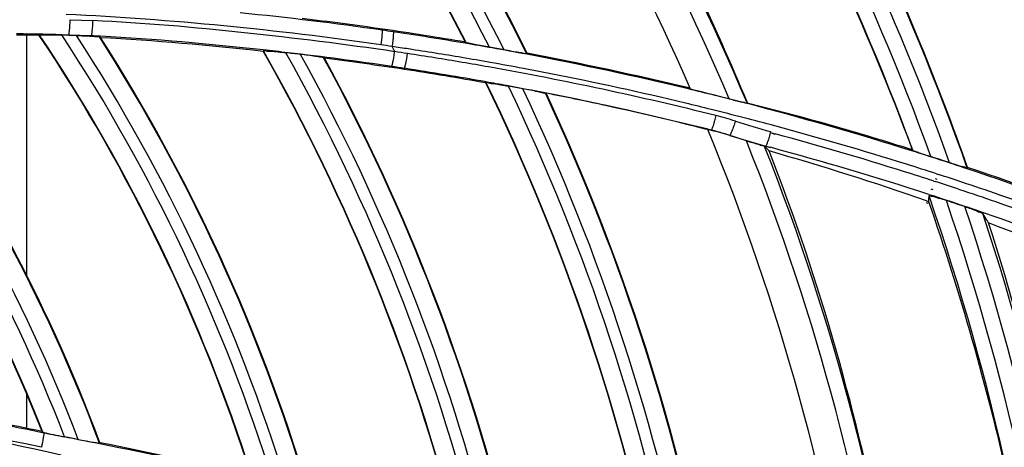
# Model space of a CAD drawing. Units: millimetres. Extents: x 7938 to 9637, y -2394 to -691.
# Drawn here: x 9017 to 9070, y -1080 to -1057 of the extents above; entities that cross this region are included whole.
import ezdxf

# ---------------------------------------------------------------- set-up
doc = ezdxf.new("R2010")
doc.units = ezdxf.units.MM
doc.layers.add('00_COMPONENTS', color=7, linetype='Continuous')

msp = doc.modelspace()

# ---------------------------------------------------------------- linework, layer by layer
at = {"color": 7}
for p, q in [((9017.221, -1058.115), (9017.221, -1071.053)), ((9017.221, -1077.433), (9017.221, -1079.271))]:
    msp.add_line(p, q, dxfattribs=at)
for radius in [253.343, 251.767, 250.911]:
    msp.add_circle((8939.721, -1110.318), radius, dxfattribs=at)
at = {"layer": '00_COMPONENTS', "color": 7}
for p, q in [((9019.574, -1057.29), (9020.8, -1057.336)), ((9036.364, -1057.797), (9036.356, -1057.858)), ((9017.915, -1058.133), (9017.933, -1058.119)), ((9019.501, -1058.116), (9019.501, -1058.125)), ((9020.722, -1058.161), (9019.501, -1058.116)), ((9019.501, -1058.125), (9019.909, -1058.139)), ((9020.722, -1058.168), (9020.722, -1058.161)), ((9021.15, -1058.22), (9021.202, -1058.243)), ((9029.946, -1058.976), (9029.96, -1058.966)), ((9040.861, -1058.52), (9040.827, -1058.5)), ((9033.197, -1059.341), (9033.241, -1059.365)), ((9044.133, -1059.094), (9044.106, -1059.112)), ((9037.538, -1059.907), (9037.529, -1059.965)), ((9041.921, -1060.693), (9041.939, -1060.682)), ((9054.035, -1063.23), (9053.788, -1063.172)), ((9054.035, -1063.23), (9053.789, -1063.168)), ((9054.056, -1063.248), (9053.843, -1063.195)), ((9057.212, -1063.363), (9057.464, -1063.431)), ((9057.212, -1063.363), (9057.458, -1063.45)), ((9056.963, -1064.088), (9056.957, -1064.091)), ((9056.963, -1064.088), (9057.21, -1064.155)), ((9056.963, -1064.088), (9057.204, -1064.173)), ((9066.063, -1065.834), (9066.162, -1065.872)), ((9066.146, -1065.582), (9066.247, -1065.615)), ((9065.836, -1066.393), (9065.936, -1066.427)), ((9065.977, -1065.967), (9066.077, -1065.999)), ((9065.723, -1066.691), (9065.823, -1066.723)), ((9065.579, -1067.125), (9065.679, -1067.16)), ((9065.612, -1067.031), (9065.712, -1067.066)), ((9018.066, -1079.445), (9018.104, -1079.471)), ((9018.157, -1079.516), (9018.155, -1079.527)), ((9018.162, -1079.493), (9018.157, -1079.516)), ((9021.147, -1080.064), (9021.178, -1080.046))]:
    msp.add_line(p, q, dxfattribs=at)
msp.add_circle((8939.721, -1110.318), 250.855, dxfattribs=at)
for centre, radius, start, end in [((8939.721, -1110.318), 249.964, 270.4132, 89.58718), ((8939.721, -1110.318), 246.639, 271.37039, 88.63006), ((8939.721, -1110.318), 244.923, 271.4952, 88.5048), ((8939.721, -1110.318), 241.704, 271.7437, 88.2563), ((8939.721, -1110.318), 113.611, 27.13568, 40.91581), ((8939.721, -1110.318), 113.632, 27.11891, 40.91581), ((8939.721, -1110.318), 114.631, 26.72143, 40.47202), ((8939.721, -1110.318), 115.269, 26.48208, 40.17653), ((8939.721, -1110.318), 116.268, 26.13047, 39.69684), ((8939.721, -1110.318), 116.3, 26.13245, 39.66787), ((8939.721, -1110.318), 123.468, 23.52605, 36.54657), ((8939.721, -1110.318), 125.166, 22.93125, 35.79885), ((8939.721, -1110.318), 125.966, 22.66845, 35.45485), ((8939.721, -1110.318), 133.333, 20.18583, 32.49105), ((8939.721, -1110.318), 134.133, 19.9031, 32.19817), ((8939.721, -1110.318), 134.967, 19.62679, 31.87864), ((8939.721, -1110.318), 135.767, 19.37828, 31.55763), ((8939.721, -1110.318), 143.133, 17.00794, 28.80063), ((8939.721, -1110.318), 143.933, 16.73741, 28.54776), ((8939.721, -1110.318), 144.767, 16.47199, 28.25103), ((8939.721, -1110.318), 145.567, 16.232, 27.9357), ((9010.527, -1236.482), 179.694, 81.75757, 87.18513), ((9011.135, -1232.729), 176.681, 81.79319, 84.29274), ((9011.27, -1231.414), 175.42, 81.77537, 83.19829), ((9012.206, -1225.99), 169.858, 81.626, 81.82612), ((9010.761, -1234.961), 179.004, 80.33053, 81.77661), ((9010.465, -1237.094), 181.096, 80.35227, 81.59287), ((8939.721, -1110.318), 85.233, 21.0316, 37.55332), ((8939.721, -1110.318), 85.867, 20.76757, 37.2752), ((8939.721, -1110.318), 86.865, 20.38291, 36.81239), ((8939.721, -1110.318), 86.9, 20.38666, 36.77916), ((9015.6, -1174.644), 116.534, 88.8616, 89.46132), ((9015.6, -1174.375), 116.325, 88.07814, 89.45994), ((8939.721, -1110.318), 94.009, 17.65908, 33.71894), ((8939.721, -1110.318), 94.031, 17.64084, 33.71894), ((8939.721, -1110.318), 95.03, 17.25625, 33.32259), ((9017.738, -1109.225), 51.131, 88.0241, 88.4439), ((8939.721, -1110.318), 95.67, 17.02721, 33.05232), ((9016.868, -1145.668), 87.592, 87.16084, 87.47744), ((8939.721, -1110.318), 96.669, 16.69718, 32.61092), ((8939.721, -1110.318), 96.7, 16.70051, 32.58293), ((8939.721, -1110.318), 84.208, 21.50784, 37.96457), ((8939.721, -1110.318), 84.235, 21.48154, 37.96593), ((8939.721, -1110.318), 103.81, 14.32758, 29.64175), ((9011.563, -1229.424), 171.495, 83.39646, 83.84426), ((8939.721, -1110.318), 103.827, 14.31471, 29.64224), ((9010.397, -1237.709), 180.927, 81.58508, 81.77229), ((9010.531, -1237.196), 180.399, 81.31615, 81.60357), ((8938.501, -1110.956), 111.377, 27.80157, 27.96384), ((9011.498, -1230.777), 173.654, 81.31955, 81.54806), ((9010.512, -1237.32), 180.524, 80.39504, 81.31608), ((9010.442, -1237.237), 181.241, 79.88805, 80.35238), ((9010.037, -1236.787), 180.879, 79.53369, 79.78678), ((9010.431, -1237.294), 181.299, 79.2902, 79.88805), ((9008.37, -1259.73), 201.954, 83.29308, 83.5196), ((8939.721, -1110.318), 104.826, 13.9756, 29.27008), ((9011.261, -1231.792), 173.882, 81.53506, 83.3875), ((8939.721, -1110.318), 105.474, 13.77279, 29.01597), ((8939.721, -1110.318), 106.473, 13.48014, 28.60578), ((9011.933, -1227.392), 169.372, 81.30781, 82.77244), ((8939.721, -1110.318), 106.5, 13.48223, 28.58316), ((9010.788, -1235.412), 178.343, 80.36292, 81.31898), ((9010.494, -1237.425), 180.631, 79.90571, 80.39509), ((9010.429, -1237.307), 181.313, 76.48305, 79.29024), ((9010, -1239.006), 183.121, 76.47646, 79.25717), ((9011.444, -1230.604), 172.679, 81.30871, 81.53736), ((9010.204, -1238.296), 180.413, 79.87475, 81.28863), ((9010.688, -1235.521), 177.655, 79.87123, 81.3074), ((9010.645, -1236.266), 179.209, 79.90179, 80.36332), ((9010.166, -1238.803), 181.79, 75.95495, 79.89343), ((9010.485, -1237.476), 180.682, 79.32961, 79.90571), ((9010.481, -1237.502), 180.709, 78.85582, 79.32961), ((9010.491, -1237.452), 180.658, 76.50478, 78.85595), ((8939.721, -1110.318), 113.611, 11.28361, 25.89966), ((9010.498, -1236.61), 178.759, 79.51656, 79.87235), ((8939.721, -1110.318), 113.632, 11.26889, 25.90031), ((9010.382, -1237.233), 179.393, 78.8136, 79.51635), ((9010.463, -1238.956), 181.064, 79.35474, 79.60441), ((8939.721, -1110.318), 114.631, 10.945, 25.5577), ((8939.721, -1110.318), 115.269, 10.75117, 25.32676), ((9010.481, -1237.086), 181.086, 76.01692, 76.48262), ((9009.884, -1238.003), 182.128, 75.65884, 76.32982), ((8939.721, -1110.318), 116.268, 10.4692, 24.94768), ((8939.721, -1110.318), 116.3, 10.47089, 24.94135), ((9010.191, -1238.192), 180.371, 77.82315, 78.81334), ((9009.403, -1239.092), 181.416, 75.83966, 78.62437), ((9010.51, -1236.968), 180.964, 75.45316, 76.01693), ((9010.028, -1238.954), 181.151, 77.40126, 77.82356), ((9009.889, -1239.575), 181.787, 76.62018, 77.40106), ((9010.541, -1237.237), 180.437, 76.05254, 76.50443), ((9010.571, -1237.116), 180.312, 75.47068, 76.05256), ((9010.628, -1236.524), 180.505, 72.52844, 75.4539), ((9050.393, -1078.008), 16.04, 72.0715, 75.9621), ((9010.612, -1236.959), 180.15, 74.92926, 75.47068), ((9009.729, -1240.249), 182.48, 76.02774, 76.62031), ((8939.721, -1110.318), 123.468, 8.32874, 22.43674), ((9053.716, -1063.635), 0.515, 49.6794, 51.7947), ((9050.349, -1077.935), 15.16, 74.6259, 75.9283), ((9053.778, -1063.561), 0.419, 48.4277, 49.6445), ((9050.433, -1077.857), 15.052, 72.1833, 76.0744), ((9067.451, -1025.285), 39.375, 252.0713, 254.9489), ((9010.716, -1236.577), 179.754, 72.57823, 74.92972), ((9050.317, -1078.048), 15.278, 72.0384, 74.6231), ((9067.392, -1025.33), 40.136, 252.0593, 254.9399), ((9054.742, -1063.738), 0.363, 35.5751, 37.8028), ((9010.931, -1235.218), 177.978, 72.51211, 74.84379), ((8939.721, -1110.318), 125.166, 7.83417, 21.81261), ((9067.298, -1025.374), 40.075, 253.5204, 255.046), ((8939.721, -1110.318), 125.966, 7.61675, 21.52346), ((9011.038, -1234.712), 176.697, 71.97194, 74.85253), ((9011.951, -1221.698), 163.711, 70.86616, 73.97579), ((9010.78, -1236.029), 179.986, 71.53215, 72.5273), ((9010.537, -1235.427), 179.504, 71.71802, 72.05535), ((9010.827, -1236.217), 179.378, 72.03763, 72.57751), ((9010.974, -1235.457), 179.383, 68.55717, 71.53319), ((9011.042, -1235.067), 179.063, 68.53163, 71.51675), ((9010.743, -1235.828), 178.616, 71.98681, 72.51323), ((9010.872, -1236.079), 179.233, 71.57978, 72.0037), ((9010.685, -1236.005), 178.802, 71.50947, 71.95295), ((9010.924, -1235.924), 179.069, 70.90603, 71.57982), ((8939.721, -1110.318), 133.333, 5.52894, 19.06763), ((9010.961, -1234.95), 176.947, 70.82478, 71.93788), ((9060.6, -1085.514), 19.467, 71.8218, 72.9828), ((9010.631, -1236.166), 178.972, 70.85209, 71.50944), ((9011.086, -1235.46), 178.578, 68.58494, 70.90674), ((9067.835, -1067.022), 2.123, 180.2293, 181.1825), ((9009.62, -1240.957), 183.056, 71.51303, 71.84005), ((8939.721, -1110.318), 134.133, 5.28772, 18.83288), ((8939.721, -1110.318), 134.967, 5.05264, 18.56499), ((9010.526, -1236.466), 179.29, 68.52188, 70.85166), ((8939.721, -1110.318), 135.767, 4.84183, 18.28489), ((9010.848, -1235.267), 177.283, 67.87181, 70.82394), ((9011.792, -1222.015), 164.063, 66.42885, 69.61579), ((8993.285, -1195.352), 117.691, 77.86342, 92.91033), ((8993.997, -1188.943), 111.103, 76.94592, 88.93099), ((8993.562, -1193.255), 116.357, 77.79796, 80.4102), ((8992.695, -1198.039), 121.278, 77.92458, 80.38266), ((8971.722, -1328.793), 253.554, 79.19958, 79.44785), ((9027.322, -1037.887), 42.609, 258.4335, 259.1123), ((8971.747, -1328.663), 253.422, 78.75479, 79.1996), ((8971.755, -1326.379), 251.186, 78.92435, 79.09457), ((8971.848, -1328.163), 252.911, 76.87301, 78.75527), ((8971.939, -1327.741), 252.542, 76.87146, 78.75682)]:
    msp.add_arc(centre, radius, start, end, dxfattribs=at)
for points, knots in [([(9055.983, -1061.768), (9054.203, -1057.505), (9050.242, -1049.076), (9045.289, -1041.181), (9042.582, -1037.371)], [0, 0, 0, 0, 0.497091, 1, 1, 1, 1]), ([(9052.224, -1038.997), (9053.497, -1041.002), (9058.341, -1049.093), (9062.404, -1057.666), (9064.84, -1064.288)], [0, 0, 0, 0, 0.251791, 1, 1, 1, 1]), ([(9067.813, -1065.248), (9067.027, -1063.013), (9063.677, -1054.24), (9059.511, -1045.767), (9055.874, -1039.761)], [0, 0, 0, 0, 0.252307, 1, 1, 1, 1]), ([(9065.425, -1042.138), (9066.566, -1044.222), (9070.955, -1052.682), (9074.482, -1061.592), (9076.575, -1068.432)], [0, 0, 0, 0, 0.24934, 1, 1, 1, 1]), ([(9079.501, -1069.608), (9078.832, -1067.31), (9075.954, -1058.273), (9072.272, -1049.486), (9069.037, -1043.178)], [0, 0, 0, 0, 0.252438, 1, 1, 1, 1]), ([(9019.501, -1058.116), (9019.521, -1058.099), (9019.519, -1057.998), (9019.566, -1057.74), (9019.568, -1057.48), (9019.574, -1057.29)], [0, 0, 0, 0, 0.093195, 0.313777, 1, 1, 1, 1]), ([(9020.722, -1058.162), (9020.741, -1058.145), (9020.74, -1058.045), (9020.789, -1057.786), (9020.792, -1057.526), (9020.8, -1057.336)], [0, 0, 0, 0, 0.092952, 0.313506, 1, 1, 1, 1]), ([(9037.021, -1059.012), (9034.333, -1058.612), (9028.936, -1057.947), (9023.517, -1057.462), (9020.8, -1057.339)], [0, 0, 0, 0, 0.499875, 1, 1, 1, 1]), ([(9036.289, -1058.644), (9036.314, -1058.464), (9036.359, -1058.216), (9036.353, -1057.971), (9036.373, -1057.875), (9036.356, -1057.858)], [0, 0, 0, 0, 0.689975, 0.911059, 1, 1, 1, 1]), ([(9036.943, -1057.944), (9036.961, -1057.957), (9036.938, -1058.057), (9036.946, -1058.208), (9036.909, -1058.456), (9036.887, -1058.635), (9036.873, -1058.73)], [0, 0, 0, 0, 0.085568, 0.305389, 0.636333, 1, 1, 1, 1]), ([(9017.933, -1058.119), (9017.963, -1058.093), (9018.117, -1058.124), (9018.362, -1058.092), (9018.727, -1058.107), (9018.988, -1058.11), (9019.126, -1058.113)], [0, 0, 0, 0, 0.100522, 0.338399, 0.65337, 1, 1, 1, 1]), ([(9019.909, -1058.139), (9020.118, -1058.146), (9020.389, -1058.158), (9020.66, -1058.173), (9020.721, -1058.176)], [0, 0, 0, 0, 0.771376, 1, 1, 1, 1]), ([(9020.721, -1058.176), (9020.775, -1058.18), (9020.916, -1058.197), (9021.068, -1058.183), (9021.15, -1058.22)], [0, 0, 0, 0, 0.373039, 1, 1, 1, 1]), ([(9029.96, -1058.967), (9029.994, -1058.943), (9030.147, -1058.987), (9030.397, -1058.977), (9030.763, -1059.024), (9031.025, -1059.05), (9031.163, -1059.066)], [0, 0, 0, 0, 0.101387, 0.340285, 0.654796, 1, 1, 1, 1]), ([(9036.856, -1059.805), (9036.878, -1059.796), (9036.885, -1059.691), (9036.938, -1059.543), (9036.975, -1059.289), (9037.007, -1059.106), (9037.021, -1059.009)], [0, 0, 0, 0, 0.086805, 0.30811, 0.639394, 1, 1, 1, 1]), ([(9042.109, -1058.774), (9041.84, -1058.726), (9041.467, -1058.666), (9041.059, -1058.563), (9040.903, -1058.545), (9040.861, -1058.52)], [0, 0, 0, 0, 0.643401, 0.883909, 1, 1, 1, 1]), ([(9044.106, -1059.112), (9044.069, -1059.133), (9043.917, -1059.072), (9043.662, -1059.064), (9043.296, -1058.987), (9043.033, -1058.943), (9042.895, -1058.918)], [0, 0, 0, 0, 0.103091, 0.343119, 0.656878, 1, 1, 1, 1]), ([(9033.197, -1059.341), (9033.155, -1059.319), (9033.002, -1059.312), (9032.597, -1059.228), (9032.225, -1059.189), (9031.956, -1059.158)], [0, 0, 0, 0, 0.113095, 0.353283, 1, 1, 1, 1]), ([(9037.538, -1059.908), (9037.56, -1059.898), (9037.568, -1059.794), (9037.649, -1059.558), (9037.678, -1059.298), (9037.706, -1059.112)], [0, 0, 0, 0, 0.087702, 0.309358, 1, 1, 1, 1]), ([(9041.939, -1060.683), (9041.974, -1060.662), (9042.124, -1060.716), (9042.375, -1060.724), (9042.738, -1060.796), (9042.998, -1060.839), (9043.135, -1060.864)], [0, 0, 0, 0, 0.101608, 0.340715, 0.655116, 1, 1, 1, 1]), ([(9045.14, -1061.277), (9045.1, -1061.252), (9044.947, -1061.231), (9044.546, -1061.122), (9044.177, -1061.058), (9043.911, -1061.008)], [0, 0, 0, 0, 0.114487, 0.354487, 1, 1, 1, 1]), ([(9045.14, -1061.277), (9045.149, -1061.283), (9045.168, -1061.312), (9045.169, -1061.272), (9045.175, -1061.276)], [0, 0, 0, 0, 0.596175, 1, 1, 1, 1]), ([(9054.996, -1061.55), (9055.106, -1061.578), (9055.314, -1061.626), (9055.61, -1061.715), (9055.801, -1061.719), (9055.935, -1061.796), (9055.956, -1061.771)], [0, 0, 0, 0, 0.344716, 0.661238, 0.900786, 1, 1, 1, 1]), ([(9055.956, -1061.771), (9055.959, -1061.768), (9055.969, -1061.768), (9055.98, -1061.771), (9055.983, -1061.768)], [0, 0, 0, 0, 0.489897, 1, 1, 1, 1]), ([(9064.84, -1064.289), (9063.374, -1063.828), (9060.434, -1062.926), (9057.457, -1062.159), (9055.97, -1061.774)], [0, 0, 0, 0, 0.499988, 1, 1, 1, 1]), ([(9054.284, -1062.447), (9054.238, -1062.63), (9054.183, -1062.889), (9054.079, -1063.119), (9054.058, -1063.222), (9054.035, -1063.23)], [0, 0, 0, 0, 0.688432, 0.910816, 1, 1, 1, 1]), ([(9055.33, -1062.747), (9055.3, -1062.841), (9055.238, -1063.019), (9055.157, -1063.269), (9055.079, -1063.405), (9055.052, -1063.512), (9055.028, -1063.515)], [0, 0, 0, 0, 0.359985, 0.692079, 0.913676, 1, 1, 1, 1]), ([(9057.226, -1063.309), (9057.2, -1063.408), (9057.147, -1063.587), (9057.078, -1063.839), (9057.009, -1063.977), (9056.987, -1064.084), (9056.963, -1064.088)], [0, 0, 0, 0, 0.371504, 0.691809, 0.911264, 1, 1, 1, 1]), ([(9055.926, -1063.81), (9056.14, -1063.866), (9056.435, -1063.947), (9056.749, -1064.057), (9056.875, -1064.078), (9056.903, -1064.104)], [0, 0, 0, 0, 0.648982, 0.88876, 1, 1, 1, 1]), ([(9064.84, -1064.288), (9064.843, -1064.291), (9064.854, -1064.295), (9064.86, -1064.305), (9064.865, -1064.309)], [0, 0, 0, 0, 0.39457, 1, 1, 1, 1]), ([(9064.599, -1093.602), (9064.262, -1091.086), (9062.622, -1081.144), (9059.891, -1071.366), (9057.143, -1064.348)], [0, 0, 0, 0, 0.251947, 1, 1, 1, 1]), ([(9064.865, -1064.309), (9064.894, -1064.337), (9065.017, -1064.373), (9065.335, -1064.496), (9065.63, -1064.587), (9065.842, -1064.655)], [0, 0, 0, 0, 0.115384, 0.355683, 1, 1, 1, 1]), ([(9067.796, -1065.27), (9067.774, -1065.293), (9067.642, -1065.215), (9067.453, -1065.191), (9067.16, -1065.085), (9066.955, -1065.02), (9066.846, -1064.984)], [0, 0, 0, 0, 0.097326, 0.339028, 0.654813, 1, 1, 1, 1]), ([(9067.813, -1065.248), (9067.81, -1065.251), (9067.807, -1065.261), (9067.799, -1065.267), (9067.796, -1065.27)], [0, 0, 0, 0, 0.531568, 1, 1, 1, 1]), ([(9065.739, -1066.76), (9065.743, -1066.745), (9065.828, -1066.778), (9065.981, -1066.793), (9066.169, -1066.86), (9066.297, -1066.9)], [0, 0, 0, 0, 0.082835, 0.303309, 1, 1, 1, 1]), ([(9065.712, -1067.065), (9067.399, -1071.962), (9070.282, -1081.969), (9071.913, -1092.261), (9072.416, -1097.447)], [0, 0, 0, 0, 0.498447, 1, 1, 1, 1]), ([(9067.665, -1067.347), (9067.876, -1067.418), (9068.173, -1067.51), (9068.478, -1067.653), (9068.608, -1067.69), (9068.632, -1067.723)], [0, 0, 0, 0, 0.641978, 0.882146, 1, 1, 1, 1]), ([(9068.938, -1068.225), (9068.91, -1068.174), (9068.815, -1068.002), (9068.713, -1067.834), (9068.632, -1067.723)], [0, 0, 0, 0, 0.298797, 1, 1, 1, 1]), ([(9075.025, -1098.843), (9074.804, -1096.229), (9073.621, -1085.878), (9071.341, -1075.64), (9068.938, -1068.225)], [0, 0, 0, 0, 0.251812, 1, 1, 1, 1]), ([(9018.155, -1079.527), (9018.169, -1079.545), (9018.138, -1079.634), (9018.128, -1079.876), (9018.065, -1080.116), (9018.028, -1080.292)], [0, 0, 0, 0, 0.086882, 0.304518, 1, 1, 1, 1]), ([(9018.104, -1079.471), (9018.109, -1079.475), (9018.133, -1079.485), (9018.157, -1079.491), (9018.176, -1079.495)], [0, 0, 0, 0, 0.244309, 1, 1, 1, 1]), ([(9018.162, -1079.493), (9018.196, -1079.502), (9018.401, -1079.553), (9018.607, -1079.596), (9018.779, -1079.631)], [0, 0, 0, 0, 0.16913, 1, 1, 1, 1]), ([(9020.007, -1079.871), (9020.14, -1079.897), (9020.391, -1079.942), (9020.737, -1080.017), (9020.975, -1080.029), (9021.114, -1080.082), (9021.147, -1080.064)], [0, 0, 0, 0, 0.350056, 0.666867, 0.901284, 1, 1, 1, 1])]:
    msp.add_open_spline(points, degree=3, knots=knots, dxfattribs=at)
for points in [[(9021.202, -1058.243), (9024.123, -1058.389), (9027.039, -1058.657), (9029.946, -1058.977)], [(9029.952, -1058.918), (9027.043, -1058.604), (9024.128, -1058.328), (9021.206, -1058.183)], [(9055.926, -1063.81), (9055.628, -1063.722), (9055.334, -1063.622), (9055.039, -1063.527)], [(9057.143, -1064.348), (9057.067, -1064.262), (9056.988, -1064.18), (9056.903, -1064.104)], [(9065.739, -1066.76), (9065.714, -1066.847), (9065.712, -1066.94), (9065.712, -1067.03)]]:
    msp.add_open_spline(points, degree=3, dxfattribs=at)

doc.saveas('drawing.dxf')
